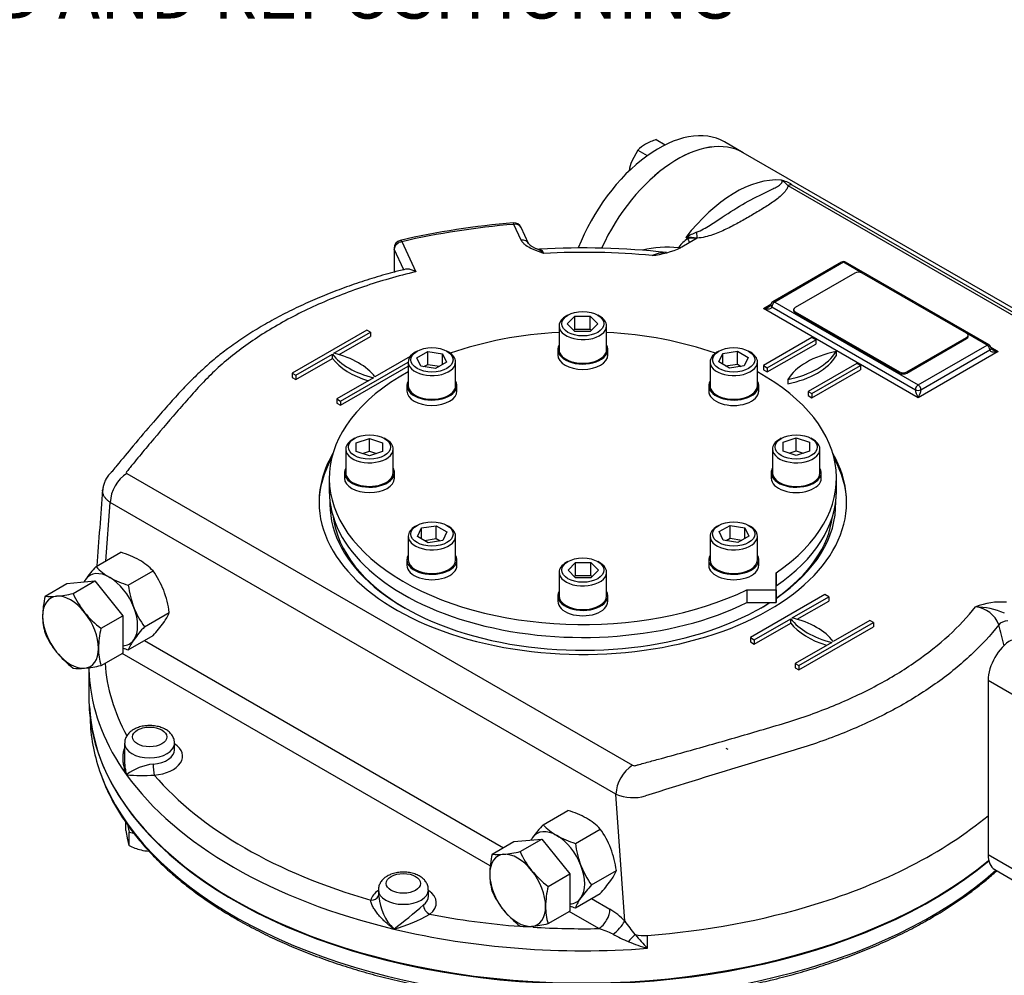
# Model space of a CAD drawing. Units: millimetres. Extents: x 0 to 530, y -57 to 292.
# Drawn here: x 266 to 320, y 60 to 112 of the extents above; entities that cross this region are included whole.
import ezdxf
from ezdxf import colors
from ezdxf.entities.mleader import LeaderData, LeaderLine
from ezdxf.math import Vec2, Vec3

# ---------------------------------------------------------------- set-up
doc = ezdxf.new("R2010")
doc.units = ezdxf.units.MM
for name, color, linetype in [('Default', 7, 'Continuous'), ('HSM10X25ZP', 7, 'Continuous'), ('HSM10X25ZP-P', 7, 'Continuous'), ('HSM20X100ZP', 7, 'Continuous'), ('IB1B64', 7, 'Continuous'), ('IR1D43', 7, 'Continuous'), ('IW-00613-3-2', 7, 'Continuous'), ('IW6A502', 7, 'Continuous'), ('IW6C12-1', 7, 'Continuous'), ('IW6D248', 7, 'Continuous'), ('NL12', 7, 'Continuous'), ('NM20ZP', 7, 'Continuous'), ('SCM12X55CF', 7, 'Continuous')]:
    doc.layers.add(name, color=color, linetype=linetype)

# ---------------------------------------------------------------- blocks, each defined once
blk = doc.blocks.new('SE16')
at = {"layer": 'HSM10X25ZP', "color": 7, "linetype": 'Continuous'}
for p, q in [((300.989, 105.33), (301.48, 105.046)), ((299.998, 104.757), (299.673, 104.163)), ((299.998, 104.757), (300.513, 104.459))]:
    blk.add_line(p, q, dxfattribs=at)
for centre, radius, start, end in [((301.826, 102.551), 2.902, 106.7652, 119.0574), ((301.335, 103.493), 1.841, 119.9266, 136.5973), ((302.525, 103.085), 3.049, 159.3006, 169.534)]:
    blk.add_arc(centre, radius, start, end, dxfattribs=at)
at = {"layer": 'HSM10X25ZP-P', "color": 7, "linetype": 'Continuous'}
for p, q in [((272.228, 67.853), (272.228, 68.306)), ((272.228, 67.853), (272.32, 67.363)), ((272.319, 68.181), (272.411, 67.778)), ((272.411, 67.778), (272.663, 67.718)), ((272.411, 67.051), (272.411, 67.778))]:
    blk.add_line(p, q, dxfattribs=at)
for centre, radius, start, end in [((274.562, 67.85), 2.294, 192.2371, 200.3813), ((273.79, 69.736), 3.019, 242.8205, 255.9804), ((273.641, 69.3), 2.56, 256.8453, 266.4542)]:
    blk.add_arc(centre, radius, start, end, dxfattribs=at)
at = {"layer": 'HSM20X100ZP', "color": 7, "linetype": 'Continuous'}
for p, q in [((267.857, 80.577), (269.035, 81.257)), ((269.035, 81.257), (270.55, 81.392)), ((269.373, 80.712), (270.55, 81.392)), ((270.55, 81.392), (272.066, 79.507)), ((270.888, 78.827), (272.066, 79.507)), ((272.066, 79.507), (272.066, 77.487)), ((270.888, 76.807), (272.066, 77.487)), ((304.896, 72.257), (304.795, 72.315)), ((293.279, 67.26), (294.794, 67.395)), ((293.616, 66.715), (294.794, 67.395)), ((294.794, 67.395), (296.309, 65.51)), ((292.101, 66.58), (293.279, 67.26)), ((295.131, 64.83), (296.309, 65.51)), ((296.309, 65.51), (296.309, 63.49)), ((295.131, 62.81), (296.309, 63.49))]:
    blk.add_line(p, q, dxfattribs=at)
for centre, radius, start, end in [((267.712, 88.072), 7.545, 275.8362, 282.7109), ((273.806, 82.715), 4.865, 204.3147, 218.4272), ((272.728, 79.418), 5.006, 166.6233, 179.1994), ((268.211, 83.083), 2.531, 261.9744, 276.0981), ((274.158, 83.099), 5.38, 219.3005, 232.5642), ((270.984, 79.486), 3.263, 179.9632, 196.5608), ((272.25, 80.535), 4.818, 204.2449, 218.497), ((275.758, 77.669), 5.006, 166.6233, 179.1994), ((272.702, 81.005), 5.465, 219.4035, 232.4612), ((274.015, 77.737), 3.263, 179.9632, 196.5608), ((269.727, 79.237), 2.59, 262.1357, 275.9368), ((269.184, 84.436), 7.817, 275.9561, 282.591), ((297.197, 65.393), 5.233, 166.8961, 178.9266), ((292.454, 69.086), 2.531, 261.9744, 276.0981), ((291.956, 74.075), 7.545, 275.8362, 282.7109), ((298.05, 68.718), 4.865, 204.3147, 218.4272), ((298.402, 69.102), 5.38, 219.3005, 232.5642), ((295.214, 65.487), 3.248, 179.9266, 196.5973), ((300.228, 63.644), 5.233, 166.8961, 178.9266), ((296.494, 66.538), 4.818, 204.2449, 218.497), ((296.946, 67.008), 5.465, 219.4035, 232.4612), ((298.244, 63.737), 3.248, 179.9266, 196.5973), ((293.971, 65.24), 2.59, 262.1357, 275.9368), ((293.427, 70.439), 7.817, 275.9561, 282.591)]:
    blk.add_arc(centre, radius, start, end, dxfattribs=at)
for centre, major_axis, start_param, end_param in [((269.237, 78.614), (1.071, -1.856), 2.879793, 3.926991), ((269.237, 78.614), (-1.071, 1.856), 4.974188, 6.021386), ((269.237, 78.614), (-1.071, 1.856), 3.926991, 4.974188), ((269.237, 78.614), (-1.071, 1.856), 0.785398, 1.832596), ((269.237, 78.614), (1.071, -1.856), 4.974188, 6.021386), ((269.237, 78.614), (-1.071, 1.856), 2.879793, 3.926991), ((293.481, 64.616), (1.071, -1.856), 2.879793, 3.926991), ((293.481, 64.616), (-1.071, 1.856), 4.974188, 6.021386), ((293.481, 64.616), (1.071, -1.856), 0.785398, 1.832596), ((293.481, 64.616), (1.071, -1.856), 3.926991, 4.974188), ((293.481, 64.616), (1.071, -1.856), 4.974188, 6.021386), ((293.481, 64.616), (-1.071, 1.856), 2.879793, 3.926991)]:
    blk.add_ellipse(centre, major_axis=major_axis, ratio=0.57735, start_param=start_param, end_param=end_param, dxfattribs=at)
at = {"layer": 'IB1B64', "color": 7, "linetype": 'Continuous'}
for p, q in [((311.765, 98.093), (308.532, 96.227)), ((317.826, 94.827), (312.169, 98.093)), ((308.448, 96.11), (308.448, 96.052)), ((308.532, 95.993), (314.189, 92.727)), ((308.532, 95.993), (308.532, 95.935)), ((308.532, 95.935), (314.189, 92.669)), ((314.593, 92.727), (317.826, 94.594)), ((314.593, 92.669), (317.826, 94.535)), ((317.826, 94.535), (317.826, 94.594)), ((317.909, 94.652), (317.909, 94.71)), ((314.189, 92.669), (314.189, 92.727)), ((314.593, 92.727), (314.593, 92.669))]:
    blk.add_line(p, q, dxfattribs=at)
for centre, major_axis, start_param, end_param in [((311.967, 97.976), (0.286, 0), 0.785398, 2.356194), ((308.734, 96.11), (0.286, 0), 2.356194, 3.926991), ((308.734, 96.052), (0.286, 0), 3.141593, 3.926991), ((317.623, 94.71), (-0.286, 0), 2.356194, 3.926991), ((317.623, 94.652), (-0.286, 0), 2.356194, 3.141593), ((314.391, 92.844), (-0.286, 0), 0.785398, 2.356194), ((314.391, 92.786), (0.286, 0), 3.926991, 5.497787)]:
    blk.add_ellipse(centre, major_axis=major_axis, ratio=0.57735, start_param=start_param, end_param=end_param, dxfattribs=at)
at = {"layer": 'IR1D43', "color": 7, "linetype": 'Continuous'}
for p, q in [((318.989, 76.003), (318.989, 66.555)), ((327.373, 71.162), (318.989, 76.003)), ((318.989, 66.555), (327.373, 61.714)), ((319.359, 65.738), (327.743, 60.897))]:
    blk.add_line(p, q, dxfattribs=at)
for centre, major_axis, start_param, end_param in [((320.252, 76.732), (-0.893, -1.546), 3.926991, 5.497787), ((320.252, 67.284), (0.893, 1.546), 2.356195, 3.141593)]:
    blk.add_ellipse(centre, major_axis=major_axis, ratio=0.57735, start_param=start_param, end_param=end_param, dxfattribs=at)
at = {"layer": 'IW-00613-3-2', "color": 7, "linetype": 'Continuous'}
blk.add_line((270.292, 74.007), (270.304, 73.734), dxfattribs=at)
for centre, major_axis, start_param, end_param in [((297.016, 74.998), (-26.758, 0), 0.026266, 2.536858), ((297.016, 74.115), (26.72, 0), 3.166288, 3.349891), ((297.016, 74.115), (26.72, 0), 3.349891, 5.70659)]:
    blk.add_ellipse(centre, major_axis=major_axis, ratio=0.57735, start_param=start_param, end_param=end_param, dxfattribs=at)
for points, knots in [([(270.892, 70.87), (270.943, 70.725), (271.071, 70.368), (271.369, 69.73), (271.767, 69.004), (272.23, 68.285), (272.753, 67.582), (273.335, 66.894), (273.975, 66.223), (274.671, 65.572), (275.421, 64.942), (276.223, 64.335), (277.076, 63.751), (277.977, 63.193), (278.925, 62.662), (279.916, 62.158), (280.948, 61.684), (282.018, 61.24), (283.125, 60.827), (284.266, 60.446), (285.437, 60.099), (286.636, 59.786), (287.86, 59.507), (289.106, 59.263), (290.371, 59.055), (291.652, 58.884), (292.946, 58.749), (294.249, 58.652), (295.56, 58.592), (296.874, 58.569), (298.188, 58.584), (299.499, 58.636), (300.804, 58.725), (302.101, 58.852), (303.384, 59.015), (304.656, 59.215), (305.873, 59.445), (306.744, 59.636), (307.15, 59.733), (307.199, 59.744)], [0, 0, 0, 0, 0.014646, 0.042565, 0.070524, 0.098523, 0.126558, 0.154625, 0.182719, 0.210832, 0.23896, 0.267099, 0.295244, 0.323392, 0.35154, 0.379688, 0.407832, 0.435974, 0.464112, 0.492247, 0.520378, 0.548506, 0.57663, 0.604752, 0.632871, 0.660988, 0.689103, 0.717217, 0.74533, 0.773442, 0.801554, 0.829667, 0.85778, 0.885894, 0.914009, 0.942127, 0.970246, 0.99689, 1, 1, 1, 1]), ([(307.199, 59.744), (307.433, 59.801), (308.009, 59.943), (309.035, 60.224), (310.187, 60.582), (311.318, 60.975), (312.411, 61.399), (313.469, 61.855), (314.486, 62.34), (315.461, 62.854), (316.392, 63.395), (317.276, 63.963), (318.111, 64.556), (318.839, 65.129), (319.278, 65.508), (319.466, 65.677)], [0, 0, 0, 0, 0.02678, 0.0776344, 0.1284984, 0.1793696, 0.2302484, 0.281135, 0.3320295, 0.3829314, 0.4338399, 0.4847537, 0.5356704, 0.5865857, 0.6266343, 0.6266343, 0.6266343, 0.6266343])]:
    blk.add_open_spline(points, degree=3, knots=knots, dxfattribs=at)
at = {"layer": 'IW6A502', "color": 7, "linetype": 'Continuous'}
for p, q in [((283.266, 86.971), (283.266, 86.271)), ((310.766, 86.271), (310.766, 86.971)), ((307.497, 80.92), (307.497, 81.832)), ((307.497, 81.832), (307.497, 81.132)), ((305.917, 80.92), (307.497, 80.92)), ((305.917, 80.92), (305.917, 80.22)), ((307.497, 80.22), (307.497, 81.132)), ((307.497, 80.92), (307.497, 80.22)), ((305.917, 80.22), (307.497, 80.22))]:
    blk.add_line(p, q, dxfattribs=at)
for centre, start_param, end_param in [((297.016, 86.971), 4.806032, 5.262326), ((297.016, 86.971), 4.162452, 4.618746), ((297.016, 86.971), 5.471915, 8.558064), ((297.016, 86.971), 2.43751, 3.952862), ((297.016, 86.271), 0, 2.274878), ((297.016, 86.271), 2.43751, 3.141593)]:
    blk.add_ellipse(centre, major_axis=(-13.75, 0), ratio=0.57735, start_param=start_param, end_param=end_param, dxfattribs=at)
at = {"layer": 'IW6C12-1', "color": 7, "linetype": 'Continuous'}
blk.add_line((305.719, 104.617), (304.695, 105.208), dxfattribs=at)
for centre, end_param in [((301.124, 99.022), 4.967967), ((302.148, 98.431), 4.87875)]:
    blk.add_ellipse(centre, major_axis=(-3.571, -6.186), ratio=0.57735, start_param=3.141593, end_param=end_param, dxfattribs=at)
at = {"layer": 'IW6D248', "color": 7, "linetype": 'Continuous'}
for p, q in [((329.3, 91.003), (305.719, 104.617)), ((326.739, 92.094), (308.143, 102.831)), ((308.357, 102.883), (326.953, 92.147)), ((293.679, 99.872), (293.279, 100.734)), ((294.068, 99.703), (293.668, 100.564)), ((302.715, 99.956), (302.601, 100.021)), ((303.219, 99.983), (302.791, 99.735)), ((303.215, 99.985), (303.219, 99.983)), ((286.779, 99.445), (286.779, 98.142)), ((286.794, 99.381), (286.794, 98.146)), ((287.314, 98.259), (286.794, 99.381)), ((287.208, 99.795), (287.963, 98.167)), ((302.384, 99.5), (302.336, 99.473)), ((302.791, 99.735), (302.384, 99.5)), ((311.051, 98.687), (307.314, 96.529)), ((311.159, 98.676), (307.421, 96.518)), ((312.169, 98.093), (311.159, 98.676)), ((319.044, 94.196), (311.266, 98.687)), ((306.815, 96.168), (307.214, 96.399)), ((315.199, 91.328), (306.815, 96.168)), ((307.269, 96.256), (315.048, 91.765)), ((307.421, 96.518), (315.199, 92.027)), ((285.299, 95.002), (281.258, 92.669)), ((283.522, 93.743), (285.501, 94.885)), ((283.796, 93.668), (285.501, 94.652)), ((285.501, 94.885), (285.299, 95.002)), ((285.501, 94.885), (285.501, 94.652)), ((309.441, 94.594), (306.815, 93.077)), ((309.643, 94.477), (309.441, 94.594)), ((318.937, 94.185), (317.826, 94.827)), ((307.017, 92.961), (309.643, 94.477)), ((307.017, 92.727), (309.643, 94.244)), ((309.643, 94.477), (309.643, 94.244)), ((315.199, 92.027), (318.937, 94.185)), ((319.144, 94.066), (319.543, 93.835)), ((281.46, 92.552), (283.438, 93.695)), ((281.46, 92.319), (283.438, 93.461)), ((283.438, 93.461), (283.438, 93.695)), ((287.651, 93.561), (285.745, 92.46)), ((310.754, 93.835), (310.754, 93.602)), ((319.543, 93.835), (315.199, 91.328)), ((315.351, 91.765), (319.088, 93.923)), ((283.884, 91.153), (287.548, 93.268)), ((283.884, 90.919), (287.548, 93.035)), ((306.815, 93.077), (306.815, 92.844)), ((306.815, 93.077), (307.017, 92.961)), ((307.017, 92.961), (307.017, 92.727)), ((311.866, 93.194), (309.239, 91.677)), ((309.441, 91.561), (312.068, 93.077)), ((312.068, 93.077), (311.866, 93.194)), ((312.068, 93.077), (312.068, 92.844)), ((281.258, 92.669), (281.258, 92.436)), ((281.258, 92.669), (281.46, 92.552)), ((281.258, 92.436), (281.46, 92.319)), ((281.46, 92.552), (281.46, 92.319)), ((285.661, 92.411), (283.682, 91.269)), ((306.815, 92.844), (307.017, 92.727)), ((309.441, 91.328), (312.068, 92.844)), ((308.128, 92.319), (308.128, 92.086)), ((309.239, 91.677), (309.239, 91.444)), ((309.239, 91.677), (309.441, 91.561)), ((309.239, 91.444), (309.441, 91.328)), ((309.441, 91.561), (309.441, 91.328)), ((283.682, 91.269), (283.682, 91.036)), ((283.682, 91.269), (283.884, 91.153)), ((283.682, 91.036), (283.884, 90.919)), ((283.884, 91.153), (283.884, 90.919)), ((272.295, 87.229), (299.716, 71.397)), ((271.144, 82.474), (271.386, 85.655)), ((298.807, 69.823), (271.386, 85.655)), ((310.148, 80.655), (306.108, 78.322)), ((310.35, 80.538), (310.148, 80.655)), ((308.372, 79.396), (310.35, 80.538)), ((308.646, 79.321), (310.35, 80.305)), ((310.35, 80.538), (310.35, 80.305)), ((306.31, 78.205), (308.288, 79.348)), ((306.31, 77.972), (308.288, 79.114)), ((308.288, 79.114), (308.288, 79.348)), ((308.734, 76.806), (312.775, 79.138)), ((312.573, 79.255), (310.594, 78.113)), ((312.775, 79.138), (312.573, 79.255)), ((312.775, 79.138), (312.775, 78.905)), ((308.734, 76.572), (312.775, 78.905)), ((273.244, 78.167), (292.707, 66.93)), ((306.108, 78.322), (306.108, 78.089)), ((306.108, 78.322), (306.31, 78.205)), ((306.108, 78.089), (306.31, 77.972)), ((306.31, 78.205), (306.31, 77.972)), ((310.51, 78.064), (308.532, 76.922)), ((291.993, 65.942), (272.031, 77.467)), ((308.532, 76.922), (308.532, 76.689)), ((308.532, 76.922), (308.734, 76.806)), ((270.231, 76.692), (270.231, 75.056)), ((308.532, 76.689), (308.734, 76.572)), ((308.734, 76.806), (308.734, 76.572)), ((272.166, 72.587), (272.166, 71.64)), ((274.881, 72.237), (274.881, 72.587)), ((299.288, 62.95), (298.807, 69.823)), ((285.928, 64.642), (285.928, 64.267)), ((288.642, 64.292), (288.642, 64.642)), ((297.487, 64.17), (298.485, 63.594)), ((297.879, 62.544), (296.275, 63.47)), ((299.834, 62.219), (299.841, 62.211)), ((300.523, 61.474), (300.523, 62.174))]:
    blk.add_line(p, q, dxfattribs=at)
for centre, radius, start, end in [((307.202, 100.991), 2.217, 58.5932, 75.2536), ((307.061, 101.877), 1.442, 41.3825, 60.7249), ((296.729, 57.993), 42.96, 94.6529, 102.9368), ((293.279, 100.384), 0.429, 24.8961, 94.7276), ((287.208, 99.445), 0.429, 103.0337, 180), ((303.46, 98.656), 1.498, 119.8064, 145.5454), ((304.367, 97.115), 3.401, 110.4786, 121.2779), ((302.662, 95.813), 4.209, 82.4468, 90.8277), ((303.044, 98.549), 1.444, 83.0026, 103.1506), ((294.835, 100.399), 1.038, 222.646, 252.1362), ((294.615, 99.589), 0.201, 241.0974, 283.8601), ((297.049, 58.744), 40.708, 83.6594, 93.3605), ((301.643, 93.424), 6.07, 84.7339, 103.3277), ((300.211, 104.109), 5.1, 276.4, 294.6193), ((297.015, 58.736), 40.48, 84.6636, 92.9998), ((301.459, 97.653), 1.545, 91.212, 116.0719), ((311.159, 98.501), 0.214, 60, 120), ((307.074, 96.425), 0.155, 293.2545, 329.1634), ((307.421, 96.343), 0.214, 120, 180), ((318.937, 94.01), 0.214, 0, 60), ((319.275, 94.084), 0.144, 209.9161, 247.8765), ((273.372, 85.558), 1.988, 122.7935, 177.2065), ((-122.71, 112.776), 394.575, 355.5565, 356.15938), ((319.66, 76.731), 3.523, 84.6676, 112.5066), ((318.176, 78.512), 1.479, 19.9145, 84.7445), ((318.307, 76.147), 3.838, 65.8516, 89.9229), ((274.052, 68.505), 2.975, 96.4839, 126.8055), ((300.793, 69.726), 1.988, 122.7935, 177.2065), ((273.131, 78.687), 7.847, 263.6961, 274.7201), ((299.722, 72.025), 2.384, 247.4397, 286.8082), ((288.82, 64.538), 2.881, 185.2573, 224.5313), ((273.791, 80.135), 21.879, 306.3722, 311.7905), ((296.683, 60.522), 3.561, 42.988, 59.6048), ((284.698, 70.279), 8.032, 284.9205, 300.0053), ((296.834, 58.811), 3.876, 61.9626, 74.3578), ((297.341, 64.028), 2.225, 306.2095, 331.0357), ((322.797, 79.953), 29.013, 215.8761, 217.6784), ((304.363, 72.994), 12.181, 242.0629, 246.3909), ((304.358, 57.602), 6.454, 134.4219, 139.0391), ((308.679, 69.456), 11.412, 219.3891, 224.3812), ((302.92, 70.103), 8.956, 247.4407, 254.4763)]:
    blk.add_arc(centre, radius, start, end, dxfattribs=at)
for centre, major_axis, ratio, start_param, end_param in [((302.148, 98.431), (-3.571, -6.186), 0.57735, 3.141593, 4.878647), ((305.279, 96.623), (3.571, 6.186), 0.57735, 0.270556, 1.344322), ((308.143, 102.364), (0.286, 0.495), 0.57735, 0.226474, 0.785398), ((297.016, 85.67), (-26.357, 0), 0.57735, 4.854663, 5.093714), ((293.279, 100.384), (0.035, -0.427), 0.115775, 2.521318, 3.141913), ((293.279, 100.384), (-0.389, -0.18), 0.788675, 3.141593, 4.36151), ((287.208, 99.445), (0.097, -0.418), 0.30386, 2.490565, 3.14205), ((293.679, 99.522), (-0.389, -0.18), 0.788675, 3.141593, 4.36151), ((302.501, 100.228), (-0.291, 0.492), 0.100637, 3.128404, 4.068399), ((303.215, 100.452), (0.035, -0.57), 0.085543, -1.307843, -0.618084), ((287.208, 99.445), (0.429, 0), 0.57735, 3.141593, 3.403392), ((287.208, 99.445), (-0.389, -0.18), 0.788675, 4.36151, 5.932306), ((293.679, 99.522), (-0.389, -0.18), 0.788675, 3.120498, 3.141593), ((301.98, 99.734), (-0.471, 0.324), 0.110499, -4.092546, -3.860437), ((311.159, 98.501), (0.107, -0.186), 0.57735, 2.356194, 3.141593), ((311.159, 98.501), (-0.107, -0.186), 0.57735, 3.141593, 3.926991), ((306.815, 96.343), (-0.453, -0.102), 0.368973, 1.488222, 2.276108), ((306.815, 96.343), (-0.453, 0.102), 0.368973, 1.653371, 3.224167), ((307.421, 96.343), (0.214, 0), 0.57735, 3.141593, 3.926991), ((307.421, 96.343), (-0.107, -0.186), 0.57735, 3.926991, 5.497787), ((307.421, 96.343), (0.107, -0.186), 0.57735, 2.356194, 3.141593), ((318.937, 94.01), (-0.107, -0.186), 0.57735, 3.141593, 3.926991), ((318.937, 94.01), (-0.107, 0.186), 0.57735, 3.926991, 5.497787), ((318.937, 94.01), (-0.214, 0), 0.57735, 2.356194, 3.141593), ((287.369, 94.681), (-4.286, 0), 0.57735, 0.409975, 1.160822), ((287.369, 94.447), (-4.286, 0), 0.57735, 0.409975, 1.090091), ((281.814, 91.474), (4.286, 0), 0.57735, 0.409975, 1.160822), ((306.71, 94.654), (4.286, 0), 0.57735, 5.049599, 5.945975), ((312.172, 91.5), (-4.286, 0), 0.57735, 5.049599, 5.945975), ((306.71, 94.421), (4.286, 0), 0.57735, 5.049599, 5.945975), ((319.543, 94.01), (0.453, 0.102), 0.368973, 3.059018, 4.629815), ((319.543, 94.01), (-0.453, 0.102), 0.368973, 0.85971, 1.653371), ((315.199, 91.852), (-0.107, -0.186), 0.57735, 3.926991, 5.497787), ((315.199, 91.852), (-0.107, 0.186), 0.57735, 3.926991, 5.497787), ((315.199, 91.503), (0.134, -0.314), 0.227735, 3.63299, 5.203786), ((315.199, 91.852), (-0.214, 0), 0.57735, 0.785398, 2.356194), ((315.199, 91.503), (0.134, 0.314), 0.227735, 4.220992, 5.791788), ((297.016, 85.67), (-14.304, 0), 0.57735, 5.957739, 6.283185), ((297.016, 85.67), (-14.304, 0), 0.57735, 0, 3.467039), ((297.016, 85.554), (-14.304, 0), 0.57735, 5.971188, 6.276123), ((297.016, 85.554), (-14.304, 0), 0.57735, 3.148655, 3.45359), ((297.016, 85.554), (-13.714, 0), 0.57735, 6.266667, 6.283185), ((297.016, 85.554), (-13.714, 0), 0.57735, 0, 2.402533), ((297.016, 85.554), (-13.714, 0), 0.57735, 2.440582, 3.158111), ((297.016, 85.437), (13.571, 0), 0.57735, 3.212867, 3.922143), ((297.016, 85.437), (13.571, 0), 0.57735, 5.594741, 6.211911), ((297.016, 85.437), (13.571, 0), 0.57735, -0.780149, -0.728561), ((312.219, 80.334), (-4.286, 0), 0.57735, 0.409975, 1.160822), ((312.219, 80.1), (-4.286, 0), 0.57735, 0.409975, 1.090091), ((306.664, 77.127), (4.286, 0), 0.57735, 0.409975, 1.160822), ((319.948, 78.996), (-0.414, -0.109), 0.514369, 4.308816, 5.723859), ((297.016, 77.505), (25.929, 0), 0.57735, 3.179831, 3.447417), ((297.016, 76.806), (26.786, 0), 0.57735, 3.148682, 3.200627), ((297.016, 76.806), (26.786, 0), 0.57735, 3.200627, 3.534292), ((297.016, 75.056), (-26.786, 0), 0.57735, 0, 2.534973), ((273.523, 72.587), (-1.357, 0), 0.57735, 6.278747, 6.283185), ((273.523, 72.587), (-1.357, 0), 0.57735, 0, 3.140592), ((273.523, 72.237), (-1.357, 0), 0.57735, 1.713251, 3.141593), ((273.523, 71.887), (-1.786, 0), 0.57735, 1.713251, 3.849076), ((273.777, 71.217), (0.035, -0.427), 0.115921, 4.092102, 5.662898), ((297.016, 76.806), (-26.786, 0), 0.57735, 0.392699, 1.178097), ((297.016, 77.505), (-25.929, 0), 0.57735, 0.459474, 1.111322), ((297.016, 77.505), (26.786, 0), 0.57735, 5.2023, 5.674358), ((287.285, 63.942), (-1.786, 0), 0.57735, 5.575702, 6.14073), ((287.285, 64.642), (-1.357, 0), 0.57735, 6.278747, 6.283185), ((287.285, 64.642), (-1.357, 0), 0.57735, 0, 3.140592), ((287.285, 63.942), (-1.786, 0), 0.57735, 2.498649, 3.849076), ((285.518, 64.438), (-0.416, 0.103), 0.808226, 1.768943, 3.084468), ((287.285, 64.292), (-1.357, 0), 0.57735, 2.498649, 3.141593), ((288.714, 63.674), (0.262, -0.339), 0.65347, 3.844864, 5.415661), ((297.879, 63.244), (-0.429, -0.742), 0.57735, 0.785398, 2.356195), ((297.016, 77.505), (26.786, 0), 0.57735, 4.84368, 5.2023), ((297.016, 77.505), (-25.929, 0), 0.57735, 1.244872, 1.439103), ((297.016, 76.806), (-26.786, 0), 0.57735, 1.178097, 1.702088), ((297.016, 77.505), (-25.929, 0), 0.57735, 1.466222, 1.604065), ((300.336, 62.991), (-1.429, 0), 0.57735, 1.230651, 1.702088)]:
    blk.add_ellipse(centre, major_axis=major_axis, ratio=ratio, start_param=start_param, end_param=end_param, dxfattribs=at)
for centre in [(273.523, 72.937), (287.285, 64.992)]:
    blk.add_ellipse(centre, major_axis=(0.929, 0), ratio=0.57735, dxfattribs=at)
for points, knots in [([(303.177, 100.301), (303.315, 100.351), (303.44, 100.415), (303.682, 100.548), (303.799, 100.619), (304.141, 100.833), (304.358, 100.978), (304.999, 101.402), (305.413, 101.666), (306.236, 102.129), (306.646, 102.328), (307.222, 102.607), (307.408, 102.697), (307.645, 102.841), (307.718, 102.891), (307.796, 102.974), (307.817, 103.003), (307.829, 103.067), (307.819, 103.104), (307.766, 103.135)], [0, 0, 0, 0, 0.0625, 0.0625, 0.125, 0.125, 0.25, 0.25, 0.5, 0.5, 0.75, 0.75, 0.875, 0.875, 0.9375, 0.9375, 0.96875, 0.96875, 1, 1, 1, 1]), ([(308.143, 102.831), (308.128, 102.745), (308.086, 102.66), (307.976, 102.5), (307.909, 102.423), (307.681, 102.2), (307.499, 102.061), (307.116, 101.797), (306.914, 101.67), (306.503, 101.421), (306.293, 101.298), (305.871, 101.055), (305.659, 100.934), (305.227, 100.696), (305.008, 100.579), (304.551, 100.359), (304.31, 100.253), (303.924, 100.122), (303.791, 100.083), (303.511, 100.019), (303.366, 99.994), (303.215, 99.985)], [0, 0, 0, 0, 0.0625, 0.0625, 0.125, 0.125, 0.25, 0.25, 0.375, 0.375, 0.5, 0.5, 0.625, 0.625, 0.75, 0.75, 0.875, 0.875, 0.9375, 0.9375, 1, 1, 1, 1]), ([(294.897, 99.161), (294.865, 99.172), (294.833, 99.183), (294.769, 99.205), (294.737, 99.216), (294.643, 99.249), (294.58, 99.272), (294.456, 99.319), (294.395, 99.344), (294.276, 99.395), (294.218, 99.422), (294.053, 99.507), (293.952, 99.57), (293.825, 99.676), (293.788, 99.713), (293.724, 99.79), (293.698, 99.83), (293.679, 99.872)], [0, 0, 0, 0, 0.0625, 0.0625, 0.125, 0.125, 0.25, 0.25, 0.375, 0.375, 0.5, 0.5, 0.75, 0.75, 0.875, 0.875, 1, 1, 1, 1]), ([(294.897, 99.161), (294.887, 99.169), (294.878, 99.177), (294.859, 99.193), (294.849, 99.201), (294.821, 99.224), (294.802, 99.239), (294.746, 99.28), (294.709, 99.305), (294.618, 99.36), (294.564, 99.388), (294.511, 99.411)], [0, 0, 0, 0, 0.03125, 0.03125, 0.0625, 0.0625, 0.125, 0.125, 0.25, 0.25, 0.4336352, 0.4336352, 0.4336352, 0.4336352]), ([(294.661, 99.386), (294.674, 99.386), (294.687, 99.384), (294.711, 99.375), (294.721, 99.37), (294.741, 99.357), (294.752, 99.349), (294.806, 99.301), (294.851, 99.242), (294.897, 99.161)], [0.5394318, 0.5394318, 0.5394318, 0.5394318, 0.625, 0.625, 0.6875, 0.6875, 0.75, 0.75, 1, 1, 1, 1]), ([(287.395, 98.297), (287.145, 98.236), (286.571, 98.094), (285.572, 97.801), (284.473, 97.441), (283.393, 97.042), (282.35, 96.611), (281.344, 96.147), (280.38, 95.653), (279.456, 95.128), (278.576, 94.573), (277.791, 94.024), (277.083, 93.47), (276.443, 92.913), (275.806, 92.302), (275.153, 91.624), (274.457, 90.85), (273.614, 89.88), (272.695, 88.799), (271.97, 87.923), (271.577, 87.443), (271.475, 87.319), (271.447, 87.284), (271.446, 87.283), (271.446, 87.283), (271.445, 87.283), (271.445, 87.283), (271.445, 87.283), (271.445, 87.283), (271.445, 87.283)], [0, 0, 0, 0, 0.0278811, 0.0754778, 0.1231523, 0.1710304, 0.2192742, 0.267078, 0.3149646, 0.3631239, 0.4113691, 0.4594543, 0.4995052, 0.5413971, 0.5861836, 0.6349748, 0.689669, 0.7542569, 0.8469881, 0.9243635, 0.9436853, 0.9509287, 0.9511267, 0.9512253, 0.9512315, 0.9512319, 0.951232, 0.951232, 0.951232, 0.951232, 0.951232, 0.951232]), ([(287.963, 98.167), (287.946, 98.176), (287.928, 98.185), (287.894, 98.202), (287.877, 98.21), (287.826, 98.233), (287.792, 98.246), (287.726, 98.269), (287.693, 98.278), (287.629, 98.294), (287.598, 98.3), (287.509, 98.312), (287.455, 98.312), (287.403, 98.304), (287.397, 98.302), (287.391, 98.301)], [0, 0, 0, 0, 0.0625, 0.0625, 0.125, 0.125, 0.25, 0.25, 0.375, 0.375, 0.5, 0.5, 0.75, 0.75, 0.7857402, 0.7857402, 0.7857402, 0.7857402]), ([(287.963, 98.167), (286.982, 97.93), (286.036, 97.656), (284.226, 97.043), (283.36, 96.702), (282.119, 96.139), (281.715, 95.944), (280.927, 95.534), (280.544, 95.321), (279.441, 94.665), (278.763, 94.202), (277.519, 93.229), (276.952, 92.718), (276.188, 91.914), (275.949, 91.639), (275.464, 91.093), (275.223, 90.819), (274.508, 89.997), (274.039, 89.446), (273.346, 88.617), (273.116, 88.341), (272.774, 87.925), (272.603, 87.717), (272.405, 87.474), (272.32, 87.37), (272.277, 87.318), (272.261, 87.301), (272.259, 87.262), (272.271, 87.243), (272.295, 87.229)], [0, 0, 0, 0, 0.125, 0.125, 0.25, 0.25, 0.3125, 0.3125, 0.375, 0.375, 0.5, 0.5, 0.625, 0.625, 0.6875, 0.6875, 0.75, 0.75, 0.875, 0.875, 0.9375, 0.9375, 0.96875, 0.984375, 0.992188, 0.992188, 0.996094, 0.996094, 1, 1, 1, 1]), ([(271.483, 87.325), (271.483, 87.325), (271.482, 87.324), (271.475, 87.317), (271.459, 87.301), (271.415, 87.257), (271.316, 87.152), (271.184, 86.976), (271.072, 86.754), (271.001, 86.53), (270.987, 86.398), (270.98, 86.325)], [0.95452965, 0.95452965, 0.95452965, 0.95452965, 0.95502877, 0.95565443, 0.95663553, 0.95861333, 0.96381458, 0.97386014, 0.98383451, 0.99243671, 1, 1, 1, 1]), ([(271.386, 85.655), (271.334, 85.689), (271.288, 85.725), (271.203, 85.801), (271.165, 85.84), (271.115, 85.902), (271.1, 85.923), (271.072, 85.966), (271.059, 85.987), (271.025, 86.052), (271.008, 86.096), (270.983, 86.185), (270.977, 86.23), (270.976, 86.299), (270.977, 86.323), (270.98, 86.347)], [0, 0, 0, 0, 0.125, 0.125, 0.25, 0.25, 0.3125, 0.3125, 0.375, 0.375, 0.5, 0.5, 0.625, 0.625, 0.693858, 0.693858, 0.693858, 0.693858]), ([(299.716, 71.397), (299.739, 71.384), (299.771, 71.377), (299.835, 71.377), (299.865, 71.386), (299.952, 71.409), (300.126, 71.457), (300.532, 71.568), (300.88, 71.663), (301.576, 71.854), (302.039, 71.981), (303.426, 72.368), (304.348, 72.629), (305.725, 73.027), (306.183, 73.161), (307.097, 73.431), (307.556, 73.565), (308.915, 73.981), (309.78, 74.289), (311.431, 74.967), (312.217, 75.335), (313.71, 76.134), (314.42, 76.567), (316.37, 77.924), (317.452, 78.912), (318.312, 79.985)], [0, 0, 0, 0, 0.003906, 0.003906, 0.007813, 0.007813, 0.015625, 0.03125, 0.0625, 0.0625, 0.125, 0.125, 0.25, 0.25, 0.3125, 0.3125, 0.375, 0.375, 0.5, 0.5, 0.625, 0.625, 0.75, 0.75, 1, 1, 1, 1]), ([(319.567, 79.016), (319.131, 78.454), (318.63, 77.908), (317.519, 76.864), (316.911, 76.368), (315.59, 75.422), (314.877, 74.974), (313.728, 74.339), (313.331, 74.133), (312.516, 73.737), (312.099, 73.548), (310.82, 73.004), (309.928, 72.673), (308.533, 72.227), (308.056, 72.088), (307.107, 71.804), (306.632, 71.66), (304.253, 70.937), (302.338, 70.339), (300.412, 69.742)], [0, 0, 0, 0, 0.125, 0.125, 0.25, 0.25, 0.375, 0.375, 0.4375, 0.4375, 0.5, 0.5, 0.625, 0.625, 0.6875, 0.6875, 0.75, 0.75, 1, 1, 1, 1]), ([(272.653, 73.337), (272.604, 73.307), (272.499, 73.241), (272.348, 73.097), (272.232, 72.913), (272.17, 72.735), (272.173, 72.634), (272.175, 72.593)], [0, 0, 0, 0, 0.162491, 0.414796, 0.651003, 0.878127, 1, 1, 1, 1]), ([(274.875, 72.585), (274.874, 72.649), (274.87, 72.769), (274.791, 72.96), (274.664, 73.136), (274.488, 73.287), (274.268, 73.411), (274.006, 73.5), (273.718, 73.55), (273.419, 73.556), (273.125, 73.52), (272.86, 73.444), (272.723, 73.374), (272.653, 73.337)], [0, 0, 0, 0, 0.067568, 0.151243, 0.235123, 0.323291, 0.417742, 0.516937, 0.61707, 0.71705, 0.817596, 0.919618, 1, 1, 1, 1]), ([(272.27, 70.887), (272.254, 70.928), (272.239, 70.969), (272.211, 71.051), (272.199, 71.092), (272.163, 71.215), (272.143, 71.298), (272.111, 71.464), (272.099, 71.548), (272.085, 71.715), (272.082, 71.797), (272.088, 71.961), (272.095, 72.041), (272.116, 72.161), (272.125, 72.2), (272.141, 72.26), (272.147, 72.28), (272.154, 72.301)], [0, 0, 0, 0, 0.0625, 0.0625, 0.125, 0.125, 0.25, 0.25, 0.375, 0.375, 0.5, 0.5, 0.625, 0.625, 0.6875, 0.6875, 0.7213073, 0.7213073, 0.7213073, 0.7213073]), ([(272.166, 71.64), (272.166, 71.573), (272.169, 71.507), (272.181, 71.347), (272.193, 71.255), (272.217, 71.116), (272.226, 71.07), (272.246, 70.979), (272.257, 70.933), (272.27, 70.887)], [0.6591089, 0.6591089, 0.6591089, 0.6591089, 0.75, 0.75, 0.875, 0.875, 0.9375, 0.9375, 1, 1, 1, 1]), ([(286.414, 65.392), (286.366, 65.362), (286.261, 65.295), (286.109, 65.151), (285.994, 64.967), (285.932, 64.789), (285.935, 64.689), (285.937, 64.647)], [0, 0, 0, 0, 0.162491, 0.414796, 0.651003, 0.878127, 1, 1, 1, 1]), ([(288.637, 64.64), (288.636, 64.703), (288.632, 64.823), (288.553, 65.015), (288.426, 65.19), (288.25, 65.342), (288.03, 65.465), (287.768, 65.555), (287.48, 65.604), (287.181, 65.611), (286.887, 65.574), (286.622, 65.498), (286.485, 65.429), (286.414, 65.392)], [0, 0, 0, 0, 0.067568, 0.151243, 0.235123, 0.323291, 0.417742, 0.516937, 0.61707, 0.71705, 0.817596, 0.919618, 1, 1, 1, 1]), ([(286.766, 62.518), (286.728, 62.546), (286.69, 62.574), (286.616, 62.632), (286.579, 62.661), (286.471, 62.75), (286.4, 62.811), (286.263, 62.937), (286.197, 63.002), (286.069, 63.134), (286.008, 63.202), (285.892, 63.339), (285.838, 63.408), (285.763, 63.514), (285.738, 63.55), (285.693, 63.622), (285.671, 63.657), (285.632, 63.728), (285.614, 63.763), (285.581, 63.833), (285.567, 63.868), (285.531, 63.97), (285.517, 64.033), (285.518, 64.088)], [0, 0, 0, 0, 0.0625, 0.0625, 0.125, 0.125, 0.25, 0.25, 0.375, 0.375, 0.5, 0.5, 0.625, 0.625, 0.6875, 0.6875, 0.75, 0.75, 0.8125, 0.8125, 0.875, 0.875, 1, 1, 1, 1]), ([(299.841, 62.211), (299.843, 62.213), (299.846, 62.214), (299.852, 62.215), (299.856, 62.215), (299.859, 62.214)], [0, 0, 0, 0, 0.5, 0.5, 1, 1, 1, 1])]:
    blk.add_open_spline(points, degree=3, knots=knots, dxfattribs=at)
for points, degree in [([(302.2, 99.468), (302.212, 99.486), (302.224, 99.503)], 2), ([(319.866, 77.884), (319.766, 78.261), (319.667, 78.639), (319.567, 79.016)], 3)]:
    blk.add_open_spline(points, degree=degree, dxfattribs=at)
at = {"layer": 'NL12', "color": 7, "linetype": 'Continuous'}
for p, q in [((295.659, 93.943), (295.659, 93.652)), ((298.374, 93.652), (298.374, 93.943)), ((287.477, 91.987), (287.477, 91.695)), ((290.191, 91.695), (290.191, 91.987)), ((303.841, 91.987), (303.841, 91.695)), ((306.556, 91.695), (306.556, 91.987)), ((284.088, 87.263), (284.088, 86.971)), ((286.802, 86.971), (286.802, 87.263)), ((307.231, 87.263), (307.231, 86.971)), ((309.945, 86.971), (309.945, 87.263)), ((287.477, 82.539), (287.477, 82.247)), ((290.191, 82.247), (290.191, 82.539)), ((303.841, 82.539), (303.841, 82.247)), ((306.556, 82.247), (306.556, 82.539)), ((295.659, 80.582), (295.659, 80.29)), ((298.374, 80.29), (298.374, 80.582))]:
    blk.add_line(p, q, dxfattribs=at)
for centre, major_axis, start_param, end_param in [((297.016, 93.943), (1.357, 0), 2.81571, 6.283185), ((297.016, 93.943), (1.357, 0), 0, 0.325883), ((297.016, 93.652), (1.357, 0), 3.141593, 6.283185), ((288.834, 91.987), (1.357, 0), 2.81571, 6.283185), ((288.834, 91.987), (1.357, 0), 0, 0.325883), ((305.199, 91.987), (-1.357, 0), 5.957302, 6.283185), ((305.199, 91.987), (-1.357, 0), 0, 3.467476), ((288.834, 91.695), (1.357, 0), 3.141593, 6.283185), ((305.199, 91.695), (-1.357, 0), 0, 3.141593), ((285.445, 87.263), (1.357, 0), 2.81571, 6.283185), ((285.445, 87.263), (1.357, 0), 0, 0.325883), ((308.588, 87.263), (-1.357, 0), 5.957302, 6.283185), ((308.588, 87.263), (-1.357, 0), 0, 3.467476), ((285.445, 86.971), (1.357, 0), 3.141593, 6.283185), ((308.588, 86.971), (-1.357, 0), 0, 3.141593), ((288.834, 82.539), (-1.357, 0), 5.957302, 6.283185), ((288.834, 82.539), (-1.357, 0), 0, 3.467476), ((305.199, 82.539), (-1.357, 0), 5.957302, 6.283185), ((305.199, 82.539), (-1.357, 0), 0, 3.467476), ((288.834, 82.247), (-1.357, 0), 0, 3.141593), ((305.199, 82.247), (-1.357, 0), 0, 3.141593), ((297.016, 80.582), (-1.357, 0), 5.957302, 6.283185), ((297.016, 80.582), (-1.357, 0), 0, 3.467476), ((297.016, 80.29), (-1.357, 0), 0, 3.141593)]:
    blk.add_ellipse(centre, major_axis=major_axis, ratio=0.57735, start_param=start_param, end_param=end_param, dxfattribs=at)
at = {"layer": 'NM20ZP', "color": 7, "linetype": 'Continuous'}
for p, q in [((270.619, 82.171), (271.965, 82.948)), ((272.369, 81.161), (273.714, 81.938)), ((273.244, 78.906), (274.589, 79.683)), ((272.369, 77.662), (273.714, 78.439)), ((294.863, 68.174), (296.208, 68.951)), ((296.612, 67.164), (297.958, 67.941)), ((297.487, 64.909), (298.833, 65.686)), ((296.612, 63.665), (297.958, 64.442))]:
    blk.add_line(p, q, dxfattribs=at)
for centre, radius, start, end in [((270.532, 78.151), 5.006, 60.8006, 73.3767), ((271.353, 79.704), 3.251, 43.4086, 60.0675), ((276.374, 76.881), 7.817, 137.409, 144.0439), ((272.979, 84.403), 3.248, 223.4027, 240.0734), ((269.762, 79.1), 4.865, 21.5728, 35.6853), ((272.143, 79.951), 2.59, 144.0632, 147.6711), ((273.846, 86.065), 5.121, 240.9424, 253.2349), ((277.704, 81.857), 5.38, 187.4358, 200.6995), ((269.254, 78.987), 5.38, 7.4358, 20.6995), ((277.195, 81.744), 4.865, 201.5728, 215.6853), ((272.242, 80.63), 2.531, 323.9019, 338.0256), ((268.17, 83.556), 7.545, 317.2891, 324.1638), ((278.788, 73.788), 7.545, 137.2891, 144.1638), ((274.716, 76.715), 2.531, 143.9019, 158.0256), ((273.846, 82.565), 5.121, 249.6012, 253.2349), ((294.731, 64.047), 5.121, 60.9424, 73.2349), ((295.598, 65.709), 3.248, 43.4027, 60.0734), ((300.407, 63.056), 7.545, 137.2891, 144.1638), ((297.224, 70.408), 3.251, 223.4086, 240.0675), ((294.048, 65.126), 4.818, 21.503, 35.7551), ((296.335, 65.982), 2.531, 143.9019, 147.6293), ((298.045, 71.961), 5.006, 240.8006, 253.3767), ((302.03, 67.881), 5.465, 187.5388, 200.5965), ((293.415, 64.969), 5.465, 7.5388, 20.5965), ((301.397, 67.724), 4.818, 201.503, 215.7551), ((296.434, 66.662), 2.59, 324.0632, 337.8643), ((292.203, 69.732), 7.817, 317.409, 324.0439), ((303.242, 59.619), 7.817, 137.409, 144.0439), ((299.011, 62.689), 2.59, 144.0632, 157.8643), ((298.045, 68.462), 5.006, 249.5646, 253.3767)]:
    blk.add_arc(centre, radius, start, end, dxfattribs=at)
for centre, major_axis, start_param, end_param in [((271.359, 79.838), (1.071, -1.856), 2.356194, 3.403392), ((271.359, 79.838), (-1.071, 1.856), 0.261799, 0.373681), ((271.359, 79.838), (1.071, -1.856), 1.308997, 2.356194), ((271.359, 79.838), (1.071, -1.856), 0.261799, 1.308997), ((271.359, 79.838), (-1.071, 1.856), 2.841713, 3.403392), ((295.602, 65.841), (1.071, -1.856), 2.356194, 3.403392), ((295.602, 65.841), (-1.071, 1.856), 0.261799, 0.373681), ((295.602, 65.841), (-1.071, 1.856), 4.45059, 5.497787), ((295.602, 65.841), (1.071, -1.856), 0.261799, 1.308997), ((295.602, 65.841), (-1.071, 1.856), 2.841713, 3.403392)]:
    blk.add_ellipse(centre, major_axis=major_axis, ratio=0.57735, start_param=start_param, end_param=end_param, dxfattribs=at)
at = {"layer": 'SCM12X55CF', "color": 7, "linetype": 'Continuous'}
for p, q in [((296.208, 95.81), (296.107, 95.751)), ((296.172, 95.343), (296.584, 95.755)), ((296.584, 95.755), (297.409, 95.755)), ((296.584, 95.056), (296.584, 95.755)), ((297.409, 95.755), (297.821, 95.343)), ((297.409, 95.056), (297.409, 95.755)), ((297.926, 95.751), (297.825, 95.81)), ((295.731, 95.226), (295.731, 93.943)), ((296.584, 94.931), (296.172, 95.343)), ((296.522, 94.993), (296.584, 95.056)), ((296.584, 95.056), (297.409, 95.056)), ((297.821, 95.343), (297.409, 94.931)), ((297.409, 95.056), (297.471, 94.993)), ((298.302, 93.943), (298.302, 95.226)), ((297.409, 94.931), (296.584, 94.931)), ((288.026, 93.853), (287.925, 93.795)), ((288.023, 93.501), (288.607, 93.838)), ((288.237, 93.041), (288.023, 93.501)), ((288.607, 93.838), (289.403, 93.715)), ((288.607, 93.138), (288.607, 93.838)), ((289.403, 93.715), (289.617, 93.255)), ((289.403, 93.132), (289.403, 93.715)), ((289.743, 93.795), (289.642, 93.853)), ((304.39, 93.853), (304.289, 93.795)), ((304.388, 93.271), (304.601, 93.731)), ((304.601, 93.731), (305.398, 93.854)), ((304.601, 93.148), (304.601, 93.731)), ((305.398, 93.854), (305.981, 93.518)), ((305.398, 93.155), (305.398, 93.854)), ((305.981, 93.518), (305.768, 93.058)), ((306.108, 93.795), (306.007, 93.853)), ((287.548, 93.27), (287.548, 91.987)), ((289.034, 92.918), (288.237, 93.041)), ((288.396, 93.017), (288.607, 93.138)), ((288.607, 93.138), (289.244, 93.04)), ((289.617, 93.255), (289.034, 92.918)), ((290.12, 91.987), (290.12, 93.27)), ((303.913, 93.27), (303.913, 91.987)), ((304.971, 92.934), (304.388, 93.271)), ((304.761, 93.056), (305.398, 93.155)), ((305.768, 93.058), (304.971, 92.934)), ((305.398, 93.155), (305.608, 93.033)), ((306.484, 91.987), (306.484, 93.27)), ((284.637, 89.129), (284.536, 89.071)), ((284.731, 88.889), (285.445, 89.127)), ((284.731, 88.413), (284.731, 88.889)), ((284.731, 88.413), (284.731, 88.889)), ((285.445, 89.127), (286.159, 88.889)), ((285.445, 88.427), (285.445, 89.127)), ((286.159, 88.889), (286.159, 88.413)), ((286.354, 89.071), (286.253, 89.129)), ((307.78, 89.129), (307.679, 89.071)), ((307.874, 88.912), (308.588, 89.15)), ((307.874, 88.436), (307.874, 88.912)), ((307.874, 88.436), (307.874, 88.912)), ((308.588, 89.15), (309.302, 88.912)), ((308.588, 88.45), (308.588, 89.15)), ((309.302, 88.912), (309.302, 88.436)), ((309.497, 89.071), (309.396, 89.129)), ((284.159, 88.546), (284.159, 87.263)), ((285.445, 88.175), (284.731, 88.413)), ((285.066, 88.301), (285.445, 88.427)), ((285.445, 88.427), (285.824, 88.301)), ((286.159, 88.413), (285.445, 88.175)), ((286.731, 87.263), (286.731, 88.546)), ((307.302, 88.546), (307.302, 87.263)), ((308.588, 88.198), (307.874, 88.436)), ((308.209, 88.324), (308.588, 88.45)), ((308.588, 88.45), (308.967, 88.324)), ((309.302, 88.436), (308.588, 88.198)), ((309.874, 87.263), (309.874, 88.546)), ((288.026, 84.405), (287.925, 84.347)), ((288.265, 84.267), (289.062, 84.39)), ((289.062, 84.39), (289.645, 84.053)), ((289.062, 83.69), (289.062, 84.39)), ((289.743, 84.347), (289.642, 84.405)), ((304.39, 84.405), (304.289, 84.347)), ((304.416, 84.07), (304.999, 84.406)), ((304.999, 84.406), (305.796, 84.283)), ((304.999, 83.707), (304.999, 84.406)), ((306.108, 84.347), (306.007, 84.405)), ((288.052, 83.807), (288.265, 84.267)), ((288.265, 83.684), (288.265, 84.267)), ((289.645, 84.053), (289.431, 83.593)), ((304.63, 83.61), (304.416, 84.07)), ((305.796, 84.283), (306.009, 83.823)), ((305.796, 83.7), (305.796, 84.283)), ((287.548, 83.822), (287.548, 82.539)), ((288.635, 83.47), (288.052, 83.807)), ((288.424, 83.592), (289.062, 83.69)), ((289.431, 83.593), (288.635, 83.47)), ((289.062, 83.69), (289.272, 83.569)), ((290.12, 82.539), (290.12, 83.822)), ((303.913, 83.822), (303.913, 82.539)), ((305.426, 83.486), (304.63, 83.61)), ((304.789, 83.585), (304.999, 83.707)), ((304.999, 83.707), (305.637, 83.608)), ((306.009, 83.823), (305.426, 83.486)), ((306.484, 82.539), (306.484, 83.822)), ((296.208, 82.448), (296.107, 82.39)), ((296.212, 81.982), (296.624, 82.394)), ((296.624, 82.394), (297.449, 82.394)), ((296.624, 81.694), (296.624, 82.394)), ((297.449, 82.394), (297.861, 81.982)), ((297.449, 81.694), (297.449, 82.394)), ((297.926, 82.39), (297.825, 82.448)), ((295.731, 81.865), (295.731, 80.582)), ((296.624, 81.569), (296.212, 81.982)), ((296.561, 81.632), (296.624, 81.694)), ((296.624, 81.694), (297.449, 81.694)), ((297.861, 81.982), (297.449, 81.569)), ((297.449, 81.694), (297.511, 81.632)), ((298.302, 80.582), (298.302, 81.865)), ((297.449, 81.569), (296.624, 81.569))]:
    blk.add_line(p, q, dxfattribs=at)
for centre, major_axis, start_param, end_param in [((297.016, 95.226), (1.286, 0), 2.356194, 6.283185), ((297.016, 95.226), (1.286, 0), 0, 0.785398), ((288.834, 93.27), (1.286, 0), 2.356194, 6.283185), ((288.834, 93.27), (1.286, 0), 0, 0.785398), ((297.016, 93.943), (-1.286, 0), 0, 3.141593), ((305.199, 93.27), (1.286, 0), 2.356194, 6.283185), ((305.199, 93.27), (1.286, 0), 0, 0.785398), ((288.834, 91.987), (-1.286, 0), 0, 3.141593), ((305.199, 91.987), (-1.286, 0), 0, 3.141593), ((285.445, 88.546), (1.286, 0), 2.356194, 6.283185), ((285.445, 88.546), (1.286, 0), 0, 0.785398), ((308.588, 88.546), (-1.286, 0), 5.497787, 6.283185), ((308.588, 88.546), (-1.286, 0), 0, 3.926991), ((285.445, 87.263), (-1.286, 0), 0, 3.141593), ((308.588, 87.263), (1.286, 0), 3.141593, 6.283185), ((288.834, 83.822), (-1.286, 0), 5.497787, 6.283185), ((288.834, 83.822), (-1.286, 0), 0, 3.926991), ((305.199, 83.822), (-1.286, 0), 5.497787, 6.283185), ((305.199, 83.822), (-1.286, 0), 0, 3.926991), ((288.834, 82.539), (1.286, 0), 3.141593, 6.283185), ((297.016, 81.865), (-1.286, 0), 5.497787, 6.283185), ((297.016, 81.865), (-1.286, 0), 0, 3.926991), ((305.199, 82.539), (1.286, 0), 3.141593, 6.283185), ((297.016, 80.582), (1.286, 0), 3.141593, 6.283185)]:
    blk.add_ellipse(centre, major_axis=major_axis, ratio=0.57735, start_param=start_param, end_param=end_param, dxfattribs=at)
for centre, major_axis in [((297.016, 95.343), (-1.143, 0)), ((288.834, 93.386), (-1.143, 0)), ((305.199, 93.386), (-1.143, 0)), ((285.445, 88.662), (-1.143, 0)), ((308.588, 88.662), (1.143, 0)), ((288.834, 83.938), (1.143, 0)), ((305.199, 83.938), (1.143, 0)), ((297.016, 81.982), (1.143, 0))]:
    blk.add_ellipse(centre, major_axis=major_axis, ratio=0.57735, dxfattribs=at)

msp = doc.modelspace()

# ---------------------------------------------------------------- block references
at = {"layer": 'Default'}
msp.add_blockref('SE16', (0, 0), dxfattribs=at)

# ---------------------------------------------------------------- leaders
at = {"layer": 'Default', "color": 7, "linetype": 'Continuous'}
ml = msp.add_multileader_mtext('Standard', dxfattribs=at)
ml.set_content('{\\pxsm0.9;\\fArial Narrow|b0||i0||c0|p34;\\W1.;MOUNTING HOLES CAN BE \\PPOSITIONED ON CENTRES BY\\PREMOVING 8 BOLTS\\PINDICATED AND REPOSITIONING\\P}', color=256)
ml.set_leader_properties()
ml.build(insert=Vec2(0, 0))
ml.multileader.update_dxf_attribs({"dogleg_length": 4.125, "arrow_head_size": 2.75})
ctx = ml.context
ctx.base_point, ctx.char_height, ctx.arrow_head_size, ctx.landing_gap_size = Vec3(246.512, 127.622), 2.75, 2.75, 0.962
notes = []
notes.append((ctx, [(0, (1, 1, 0), (303.507, 126.997), (-1, 0), 4.125, [(0, [(307.541, 137.976)], 0, [])])]))
ctx.mtext.insert = Vec3(248.512, 128.396)
for ctx, leaders in notes:
    for number, flags, end, landing, length, lines in leaders:
        leader = LeaderData()
        leader.index, (leader.has_last_leader_line, leader.has_dogleg_vector, leader.attachment_direction) = number, flags
        leader.last_leader_point, leader.dogleg_vector, leader.dogleg_length = Vec3(end), Vec3(landing), length
        for number, points, colour, breaks in lines:
            line = LeaderLine()
            line.index, line.vertices, line.color, line.breaks = number, Vec3.list(points), colors.encode_raw_color(colour), breaks
            leader.lines.append(line)
        ctx.leaders.append(leader)

doc.saveas('drawing.dxf')
